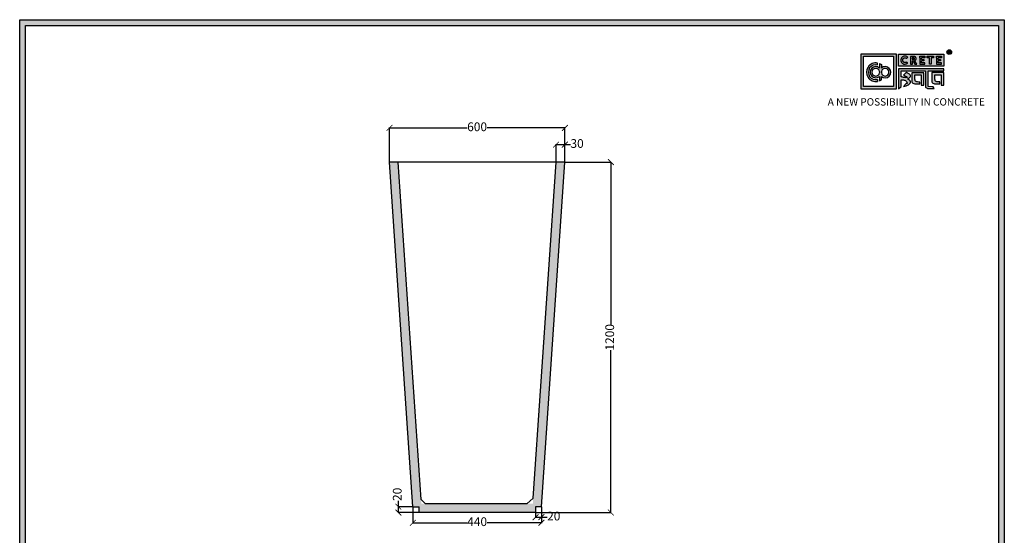
# Model space of a CAD drawing. Units: millimetres. Extents: x 33637 to 48135, y -16640 to 14866.
# Drawn here: x 33637 to 37005, y 13100 to 14866 of the extents above; entities that cross this region are included whole.
import ezdxf

# ---------------------------------------------------------------- set-up
doc = ezdxf.new("R2010")
doc.units = ezdxf.units.MM
doc.layers.add('S-DIM', color=251, linetype='Continuous')
doc.styles.get("Standard").update_dxf_attribs({"font": 'arial.ttf'})
doc.dimstyles.new('ISO-25', dxfattribs={"dimtxt": 30, "dimasz": 20, "dimexe": 1.25, "dimexo": 0.625, "dimtad": 0, "dimdec": 0, "dimtxsty": 'Standard', "dimblk": 'ARCHTICK', "dimcen": 2.5, "dimclrt": 1, "dimadec": 0, "dimazin": 0, "dimtfac": 1, "dimtdec": 0, "dimtmove": 0, "dimatfit": 3, "dimldrblk": 'ARCHTICK', "dimfxl": 1, "dimarcsym": 0})

# ---------------------------------------------------------------- blocks, each defined once
blk = doc.blocks.new('szd')
at = {"true_color": 0x636466}
h = blk.add_hatch(color=251, dxfattribs=at)
h.dxf.hatch_style = 1
h.paths.add_polyline_path([(30081, 3322.8), (26712.3, 3322.8), (26712.3, -82.9), (30081, -82.9)])
h.paths.add_polyline_path([(30061, -62.9), (26732.3, -62.9), (26732.3, 3302.8), (30061, 3302.8)], flags=16)
h.paths.add_polyline_path([(28782, 2652.2), (28782, 2152.2, -0.414214), (28582, 1952.2), (28082.6, 1952.2, -0.414214), (27882.6, 2152.2), (27882.6, 2652.2)], flags=0)
h.paths.add_polyline_path([(28779.5, 1229.8, -1), (27879.5, 1229.8, -1)], flags=0)
h.paths.add_polyline_path([(28729.5, 1229.8, -1), (27929.5, 1229.8, -1)], flags=0)
h.paths.add_polyline_path([(28496.7, 1297.5, -1), (28456.7, 1297.5, -1)], flags=0)
h.paths.add_polyline_path([(28221.5, 1300.3, -1), (28181.5, 1300.3, -1)], flags=0)
h.paths.add_polyline_path([(28343.6, 1080.3, -1), (28303.6, 1080.3, -1)], flags=0)
h.paths.add_polyline_path([(28195.6, 628.3), (28419.1, 628.3), (28419.1, 748.1), (28195.6, 748.1)], flags=8)
h.paths.add_polyline_path([(28157.8, 1782.7), (28503, 1782.7), (28503, 1902.5), (28157.8, 1902.5)], flags=8)
at = {"true_color": 0x000000}
h = blk.add_hatch(color=18, dxfattribs=at)
h.dxf.hatch_style = 1
h.paths.add_polyline_path([(29591.4, 3205.6), (29591.4, 3085.3), (29711.1, 3085.3), (29711.1, 3205.6)])
h.paths.add_polyline_path([(29702.2, 3197.6), (29702.2, 3094.2), (29598.9, 3094.2), (29598.9, 3197.6)], flags=16)
h.paths.add_polyline_path([(29660.8, 3168.9), (29660.7, 3157.3, -2.221847), (29660.6, 3128.6), (29660.6, 3117.4), (29653.8, 3113.5), (29653.8, 3128.3, -2.189556), (29654.1, 3157.3), (29653.9, 3172.9)], flags=0)
h.paths.add_polyline_path([(29647.6, 3174.1), (29647.6, 3167.7, 1.281909), (29647.6, 3118.1), (29647.6, 3111.7, -1.218572)], flags=0)
h.paths.add_polyline_path([(29660.5, 3140.8), (29660.5, 3145, -12.261999)], flags=0)
h.paths.add_polyline_path([(29654.3, 3145), (29654.3, 3140.8, -12.261999)], flags=0)
h.paths.add_polyline_path([(29719.2, 3154.9), (29719.2, 3085.5), (29728.5, 3093.7), (29728.4, 3116.7), (29731.6, 3116.7), (29734.2, 3116.5), (29736.2, 3116.3), (29738.6, 3115.9), (29741.1, 3115.2), (29742.9, 3114.5), (29744.3, 3113.6), (29745.8, 3112.4), (29746.8, 3111.1), (29748.1, 3108.9), (29748.8, 3107), (29749.5, 3105.4), (29749.3, 3104.2), (29748.5, 3104), (29746.6, 3104), (29745.5, 3104.1), (29736, 3094.3), (29740.2, 3094.8), (29745.2, 3096.3), (29749.5, 3098.1), (29753, 3100.2), (29756.5, 3102.8), (29758.6, 3105.2), (29759.8, 3107.7), (29759.8, 3111.5), (29759.4, 3112.8), (29758.5, 3113.9), (29757.6, 3115), (29756.8, 3115.9), (29755.6, 3116.6), (29754.4, 3117.3), (29753.1, 3118), (29751.4, 3118.9), (29750.8, 3119.2), (29750.5, 3119.6), (29751.3, 3120.4), (29752.7, 3121.3), (29754.9, 3123), (29756.6, 3124.3), (29757.9, 3125.4), (29759.1, 3127.2), (29759.7, 3128.1), (29760, 3129.6), (29759.9, 3132), (29758.5, 3134.1), (29756.2, 3136.4), (29754.5, 3137.7), (29752.7, 3138.4), (29750.6, 3139.7), (29748.7, 3140.5), (29747.4, 3141.1), (29746.2, 3141.8), (29745.6, 3142.2), (29736, 3132.6), (29740, 3131.2), (29743.3, 3129.6), (29745.4, 3128.6), (29746.5, 3127.8), (29749, 3125.8), (29749.4, 3125), (29748.8, 3124.7), (29747.1, 3124.5), (29745.9, 3124.3), (29744.6, 3124.2), (29743.1, 3124.5), (29741.4, 3125), (29739.6, 3125.1), (29737.9, 3125.2), (29736.7, 3125.4), (29734.6, 3125.6), (29733.2, 3126.2), (29731.3, 3126.5), (29730, 3126.7), (29728.4, 3127), (29728.4, 3147.7), (29811.5, 3147.5), (29811.6, 3093.8), (29812, 3092.3), (29813.1, 3090.7), (29814.7, 3089.1), (29816.6, 3087.9), (29818.8, 3087.3), (29820.3, 3086.8), (29825, 3086.9), (29840.9, 3086.8), (29837.9, 3093.4), (29820.8, 3093.6), (29820.8, 3147.6), (29874.2, 3147.6), (29874.2, 3154.9)])
h.paths.add_polyline_path([(29764.2, 3141.4), (29764.3, 3112.4), (29764.8, 3109.7), (29766, 3107.7), (29768.4, 3105.1), (29771.1, 3104), (29774.4, 3102.6), (29791.9, 3102.6), (29791.9, 3109.3), (29788.3, 3109.3), (29784.6, 3109.5), (29782.2, 3110), (29779, 3110.9), (29777.3, 3112), (29776.4, 3113.3), (29775.9, 3115.8), (29775.4, 3118.8), (29775.4, 3133.6), (29796.7, 3133.5), (29796.7, 3098.2), (29805.9, 3098.2), (29805.9, 3141.4)], flags=17)
h.paths.add_polyline_path([(29832.7, 3141.7), (29832.8, 3112.7), (29833.2, 3110), (29834.5, 3108), (29836.8, 3105.4), (29839.6, 3104.3), (29842.8, 3102.9), (29860.4, 3102.9), (29860.4, 3109.6), (29856.8, 3109.6), (29853.1, 3109.8), (29850.6, 3110.3), (29847.5, 3111.2), (29845.8, 3112.3), (29844.9, 3113.6), (29844.3, 3116.1), (29843.8, 3119.1), (29843.9, 3133.9), (29865.2, 3133.8), (29865.2, 3098.5), (29874.4, 3098.5), (29874.3, 3141.7)])
h = blk.add_hatch(color=18, dxfattribs=at)
h.dxf.hatch_style = 1
h.paths.add_polyline_path([(29719.1, 3205.3), (29719.1, 3164.1), (29874, 3164.1), (29874, 3205.3)])
h.paths.add_polyline_path([(29791.7, 3197.4), (29808.8, 3197.4), (29808.8, 3192.7), (29798.1, 3192.7), (29798.1, 3186.4), (29806.1, 3186.4), (29806.1, 3182.1), (29798.1, 3182.1), (29798.1, 3175.5), (29808.8, 3175.5), (29808.8, 3170.7), (29791.7, 3170.7), (29791.7, 3175.5), (29791.7, 3192.7)], flags=16)
h.paths.add_polyline_path([(29774.4, 3182.1), (29774.7, 3181.8), (29775.6, 3182.4)], flags=16)
h.paths.add_polyline_path([(29773.4, 3190.8), (29773.4, 3186.5), (29770.7, 3184.8), (29766.6, 3184.7), (29766.4, 3192.6), (29771.9, 3192.5)], flags=16)
h.paths.add_polyline_path([(29817.6, 3197.4), (29838.5, 3197.4), (29838.5, 3192.6), (29831.1, 3192.6), (29831.1, 3171), (29824.9, 3171), (29824.9, 3192.6), (29817.6, 3192.6)], flags=16)
h.paths.add_polyline_path([(29750.6, 3194.1), (29747.4, 3190.5), (29743.3, 3192.4), (29739.2, 3192.3), (29737.1, 3191.4), (29735.8, 3190.4), (29734.9, 3188.7), (29734.4, 3187.4), (29734.3, 3181), (29734.8, 3179.5), (29735.9, 3177.8), (29737.6, 3176.6), (29739.2, 3175.9), (29741.6, 3175.8), (29743.4, 3175.9), (29744.9, 3176.7), (29746, 3177.4), (29747, 3178.1), (29750.3, 3174.6), (29747.5, 3172.6), (29745.8, 3171.3), (29742.2, 3170.8), (29740.5, 3170.8), (29737, 3170.9), (29735.1, 3171.7), (29732, 3173.1), (29730.2, 3175.4), (29728.8, 3177.2), (29728.1, 3179.3), (29727.6, 3180.8), (29727.5, 3182), (29727.3, 3185), (29727.6, 3186.4), (29727.9, 3188.4), (29729.5, 3191.9), (29732.3, 3195.2), (29736.6, 3197.2), (29740.7, 3197.8), (29744.9, 3197.6), (29748.3, 3196)], flags=16)
h.paths.add_polyline_path([(29848.6, 3197.4), (29865.7, 3197.4), (29865.7, 3192.6), (29854.9, 3192.6), (29854.9, 3186.4), (29863, 3186.4), (29863, 3182), (29854.9, 3182), (29854.9, 3175.4), (29865.7, 3175.4), (29865.7, 3170.7), (29848.6, 3170.7), (29848.6, 3175.4), (29848.6, 3192.6)], flags=16)
h = blk.add_hatch(color=256)
h.dxf.hatch_style = 1
h.paths.add_polyline_path([(29900.6, 3211.9, 1), (29884.9, 3211.9, 1)])
h.paths.add_polyline_path([(29899.1, 3211.9, 1), (29886.4, 3211.9, 1)], flags=16)
h.paths.add_polyline_path([(29894.7, 3211.2), (29895.5, 3212.3), (29894.7, 3211.2)], flags=0)
h.paths.add_polyline_path([(29892.2, 3212.2), (29892.1, 3214.5), (29894.1, 3214.5), (29894.1, 3212.2)], flags=0)
h = blk.add_hatch(color=256)
h.dxf.hatch_style = 1
h.paths.add_polyline_path([(29892.9, 3211.1), (29894.6, 3208.2), (29896.5, 3208.2), (29894.9, 3210.9), (29894.8, 3211), (29894.6, 3211.2), (29894.4, 3211.4), (29894.3, 3211.4), (29894.7, 3211.5), (29894.9, 3211.6), (29895, 3211.7), (29895.1, 3211.9), (29895.3, 3212), (29895.4, 3212.1), (29895.5, 3212.3), (29895.6, 3212.4), (29895.7, 3212.6), (29895.7, 3212.8), (29895.8, 3213), (29895.9, 3213.3), (29895.8, 3213.5), (29895.8, 3214), (29895.8, 3214.2), (29895.7, 3214.5), (29895.6, 3214.7), (29895.5, 3214.9), (29895.3, 3215.1), (29895.2, 3215.2), (29895.1, 3215.2), (29894.9, 3215.4), (29894.6, 3215.5), (29894.4, 3215.6), (29894.1, 3215.7), (29893.9, 3215.7), (29893.7, 3215.8), (29890.4, 3215.8), (29890.3, 3208.2), (29892.2, 3208.2), (29892.2, 3211.1)])
h.paths.add_polyline_path([(29892.2, 3212.2), (29892.1, 3214.5), (29893.1, 3214.5), (29893.4, 3214.5), (29893.6, 3214.4), (29893.7, 3214.4), (29893.8, 3214.3), (29893.9, 3214.2), (29894.1, 3214), (29894.1, 3213), (29894.1, 3212.8), (29893.9, 3212.6), (29893.6, 3212.4), (29893.4, 3212.3), (29893, 3212.2)], flags=16)
h = blk.add_hatch(color=250)
h.dxf.hatch_style = 1
h.paths.add_polyline_path([(29894.1, 3214), (29893.9, 3214.2), (29893.8, 3214.3), (29893.7, 3214.4), (29893.6, 3214.4), (29893.4, 3214.5), (29893.1, 3214.5), (29892.1, 3214.5), (29892.2, 3212.2), (29893, 3212.2), (29893.4, 3212.3), (29893.6, 3212.4), (29893.9, 3212.6), (29894.1, 3212.8), (29894.1, 3213)])
h = blk.add_hatch(color=18, dxfattribs=at)
h.dxf.hatch_style = 1
h.paths.add_polyline_path([(29660.7, 3157.3), (29660.8, 3168.9), (29653.9, 3172.9), (29654.1, 3157.3, 2.189556), (29653.8, 3128.3), (29653.8, 3113.5), (29660.6, 3117.4), (29660.6, 3128.6, 2.221847)])
h.paths.add_polyline_path([(29660.5, 3140.8), (29660.5, 3145, -12.261999)], flags=16)
h.paths.add_polyline_path([(29654.3, 3145), (29654.3, 3140.8, -12.261999)], flags=16)
h.paths.add_polyline_path([(29647.6, 3167.7), (29647.6, 3174.1, 1.218572), (29647.6, 3111.7), (29647.6, 3118.1, -1.281909)])
h = blk.add_hatch(color=256)
h.dxf.hatch_style = 1
h.paths.add_polyline_path([(29750.6, 3194.1), (29748.9, 3195.6), (29747.1, 3196.6), (29745.4, 3197.4), (29743.4, 3197.7), (29741.6, 3197.8), (29739.9, 3197.7), (29737.5, 3197.4), (29735.2, 3196.6), (29733.5, 3195.8), (29732.5, 3195.1), (29730.9, 3193.6), (29729.5, 3191.9), (29728.9, 3190.7), (29728.3, 3189.4), (29727.8, 3187.7), (29727.6, 3186.4), (29727.3, 3185.1), (29727.4, 3183.8), (29727.5, 3182), (29727.6, 3180.8), (29728.1, 3179.3), (29728.5, 3178.1), (29729.3, 3176.5), (29730.2, 3175.4), (29731.2, 3174.1), (29732.6, 3173.1), (29733.7, 3172.3), (29735.1, 3171.7), (29736.6, 3171), (29738, 3170.9), (29740.5, 3170.8), (29742.2, 3170.8), (29744.5, 3171.1), (29746.5, 3171.9), (29747.5, 3172.6), (29748.5, 3173.3), (29749.7, 3174.2), (29750.1, 3174.9), (29747, 3178.1), (29746, 3177.4), (29744.9, 3176.7), (29743.4, 3175.9), (29741.6, 3175.8), (29739.2, 3175.9), (29737.6, 3176.6), (29736.9, 3177.1), (29735.7, 3177.9), (29735.4, 3178.5), (29735.2, 3178.9), (29734.8, 3179.5), (29734.6, 3180.2), (29734.3, 3181), (29734.4, 3187.4), (29734.9, 3188.7), (29735.4, 3189.7), (29735.8, 3190.4), (29736.3, 3190.8), (29737.1, 3191.4), (29738.2, 3191.8), (29739.2, 3192.3), (29743.3, 3192.4), (29744, 3192), (29744.5, 3191.8), (29745.5, 3191.4), (29746.2, 3191), (29747.4, 3190.5)])
h.paths.add_polyline_path([(29778.2, 3194), (29777.5, 3194.7), (29777.2, 3194.9), (29776.8, 3195.2), (29776.1, 3195.8), (29775, 3196.3), (29774.4, 3196.4), (29773.5, 3196.7), (29772.7, 3197), (29772, 3197.3), (29760.5, 3197.2), (29760.3, 3170.8), (29766.6, 3170.8), (29766.7, 3180.9), (29769.2, 3180.9), (29775, 3170.9), (29781.6, 3170.9), (29776.2, 3180.1), (29775.6, 3180.7), (29775.1, 3181.3), (29774.4, 3181.8), (29774.2, 3182), (29775.6, 3182.4), (29776.1, 3182.8), (29776.4, 3183.1), (29776.9, 3183.6), (29777.4, 3184.1), (29777.8, 3184.5), (29778.1, 3185), (29778.4, 3185.4), (29778.7, 3186.1), (29779, 3186.8), (29779.3, 3187.7), (29779.4, 3188.4), (29779.4, 3189.3), (29779.3, 3190.9), (29779.1, 3191.7), (29778.8, 3192.6), (29778.4, 3193.5)])
h.paths.add_polyline_path([(29772.4, 3191.9), (29772.7, 3191.6), (29773.4, 3190.8), (29773.4, 3187.5), (29773.3, 3186.9), (29772.7, 3186), (29771.8, 3185.4), (29770.9, 3185), (29769.5, 3184.7), (29766.6, 3184.7), (29766.4, 3192.6), (29770, 3192.6), (29771.1, 3192.5), (29771.6, 3192.4), (29771.9, 3192.2)], flags=16)
h.paths.add_polyline_path([(29808.8, 3197.4), (29791.7, 3197.4), (29791.7, 3192.7), (29791.7, 3175.5), (29791.7, 3170.7), (29808.8, 3170.7), (29808.8, 3175.5), (29798.1, 3175.5), (29798.1, 3182.1), (29806.1, 3182.1), (29806.1, 3186.4), (29798.1, 3186.4), (29798.1, 3192.7), (29808.8, 3192.7)])
h.paths.add_polyline_path([(29838.5, 3197.4), (29817.6, 3197.4), (29817.6, 3192.6), (29824.9, 3192.6), (29824.9, 3171), (29831.1, 3171), (29831.1, 3192.6), (29838.5, 3192.6)])
h.paths.add_polyline_path([(29865.7, 3197.4), (29848.6, 3197.4), (29848.6, 3192.6), (29848.6, 3175.4), (29848.6, 3170.7), (29865.7, 3170.7), (29865.7, 3175.4), (29854.9, 3175.4), (29854.9, 3182), (29863, 3182), (29863, 3186.4), (29854.9, 3186.4), (29854.9, 3192.6), (29865.7, 3192.6)])
h = blk.add_hatch(color=250)
h.dxf.hatch_style = 1
h.paths.add_polyline_path([(29773.4, 3190.8), (29772.7, 3191.6), (29772.4, 3191.9), (29771.9, 3192.2), (29771.6, 3192.4), (29771.1, 3192.5), (29770, 3192.6), (29766.4, 3192.6), (29766.6, 3184.7), (29769.5, 3184.7), (29770.9, 3185), (29771.8, 3185.4), (29772.7, 3186), (29773.3, 3186.9), (29773.4, 3187.5)])
for p, q in [((29890.4, 3215.8), (29890.3, 3208.2)), ((29890.3, 3208.2), (29892.2, 3208.2)), ((29893.7, 3215.8), (29890.4, 3215.8)), ((29892.1, 3214.5), (29892.2, 3212.2)), ((29893.1, 3214.5), (29892.1, 3214.5)), ((29892.2, 3212.2), (29893, 3212.2)), ((29892.2, 3208.2), (29892.2, 3211.1)), ((29892.2, 3211.1), (29892.9, 3211.1)), ((29892.9, 3211.1), (29894.6, 3208.2)), ((29893, 3212.2), (29893.4, 3212.3)), ((29893.4, 3214.5), (29893.1, 3214.5)), ((29893.6, 3214.4), (29893.4, 3214.5)), ((29893.4, 3212.3), (29893.6, 3212.4)), ((29893.7, 3214.4), (29893.6, 3214.4)), ((29893.6, 3212.4), (29893.9, 3212.6)), ((29893.9, 3215.7), (29893.7, 3215.8)), ((29893.8, 3214.3), (29893.7, 3214.4)), ((29893.9, 3214.2), (29893.8, 3214.3)), ((29894.1, 3215.7), (29893.9, 3215.7)), ((29894.1, 3214), (29893.9, 3214.2)), ((29893.9, 3212.6), (29894.1, 3212.8)), ((29894.4, 3215.6), (29894.1, 3215.7)), ((29894.1, 3213), (29894.1, 3214)), ((29894.1, 3212.8), (29894.1, 3213)), ((29894.3, 3211.4), (29894.7, 3211.5)), ((29894.4, 3211.4), (29894.3, 3211.4)), ((29894.6, 3215.5), (29894.4, 3215.6)), ((29894.6, 3211.2), (29894.4, 3211.4)), ((29894.9, 3215.4), (29894.6, 3215.5)), ((29894.8, 3211), (29894.6, 3211.2)), ((29894.6, 3208.2), (29896.5, 3208.2)), ((29894.7, 3211.5), (29894.9, 3211.6)), ((29894.9, 3210.9), (29894.8, 3211)), ((29895.1, 3215.2), (29894.9, 3215.4)), ((29894.9, 3211.6), (29895, 3211.7)), ((29896.5, 3208.2), (29894.9, 3210.9)), ((29895, 3211.7), (29895.1, 3211.9)), ((29895.2, 3215.2), (29895.1, 3215.2)), ((29895.1, 3211.9), (29895.3, 3212)), ((29895.3, 3215.1), (29895.2, 3215.2)), ((29895.5, 3214.9), (29895.3, 3215.1)), ((29895.3, 3212), (29895.4, 3212.1)), ((29895.4, 3212.1), (29895.5, 3212.3)), ((29895.6, 3214.7), (29895.5, 3214.9)), ((29895.5, 3212.3), (29895.6, 3212.4)), ((29895.7, 3214.5), (29895.6, 3214.7)), ((29895.6, 3212.4), (29895.7, 3212.6)), ((29895.8, 3214.2), (29895.7, 3214.5)), ((29895.7, 3212.8), (29895.8, 3213)), ((29895.7, 3212.6), (29895.7, 3212.8)), ((29895.8, 3214), (29895.8, 3214.2)), ((29895.8, 3213.5), (29895.8, 3214)), ((29895.9, 3213.3), (29895.8, 3213.5)), ((29895.8, 3213), (29895.9, 3213.3)), ((29727.6, 3186.4), (29727.3, 3185.1)), ((29727.3, 3185.1), (29727.4, 3183.8)), ((29727.4, 3183.8), (29727.5, 3182)), ((29727.5, 3182), (29727.6, 3180.8)), ((29727.8, 3187.7), (29727.6, 3186.4)), ((29727.6, 3180.8), (29728.1, 3179.3)), ((29728.3, 3189.4), (29727.8, 3187.7)), ((29728.1, 3179.3), (29728.5, 3178.1)), ((29728.9, 3190.7), (29728.3, 3189.4)), ((29728.5, 3178.1), (29729.3, 3176.5)), ((29729.5, 3191.9), (29728.9, 3190.7)), ((29729.3, 3176.5), (29730.2, 3175.4)), ((29730.9, 3193.6), (29729.5, 3191.9)), ((29730.2, 3175.4), (29731.2, 3174.1)), ((29732.5, 3195.1), (29730.9, 3193.6)), ((29731.2, 3174.1), (29732.6, 3173.1)), ((29733.5, 3195.8), (29732.5, 3195.1)), ((29732.6, 3173.1), (29733.7, 3172.3)), ((29735.2, 3196.6), (29733.5, 3195.8)), ((29733.7, 3172.3), (29735.1, 3171.7)), ((29734.3, 3181), (29734.4, 3187.4)), ((29734.6, 3180.2), (29734.3, 3181)), ((29734.4, 3187.4), (29734.9, 3188.7)), ((29734.8, 3179.5), (29734.6, 3180.2)), ((29735.2, 3178.9), (29734.8, 3179.5)), ((29734.9, 3188.7), (29735.4, 3189.7)), ((29735.1, 3171.7), (29736.6, 3171)), ((29737.5, 3197.4), (29735.2, 3196.6)), ((29735.4, 3178.5), (29735.2, 3178.9)), ((29735.4, 3189.7), (29735.8, 3190.4)), ((29735.7, 3177.9), (29735.4, 3178.5)), ((29736.9, 3177.1), (29735.7, 3177.9)), ((29735.8, 3190.4), (29736.3, 3190.8)), ((29736.3, 3190.8), (29737.1, 3191.4)), ((29736.6, 3171), (29738, 3170.9)), ((29737.6, 3176.6), (29736.9, 3177.1)), ((29737.1, 3191.4), (29738.2, 3191.8)), ((29739.9, 3197.7), (29737.5, 3197.4)), ((29739.2, 3175.9), (29737.6, 3176.6)), ((29738, 3170.9), (29740.5, 3170.8)), ((29738.2, 3191.8), (29739.2, 3192.3)), ((29739.2, 3192.3), (29743.3, 3192.4)), ((29741.6, 3175.8), (29739.2, 3175.9)), ((29741.6, 3197.8), (29739.9, 3197.7)), ((29740.5, 3170.8), (29742.2, 3170.8)), ((29743.4, 3197.7), (29741.6, 3197.8)), ((29743.4, 3175.9), (29741.6, 3175.8)), ((29742.2, 3170.8), (29744.5, 3171.1)), ((29743.3, 3192.4), (29744, 3192)), ((29745.4, 3197.4), (29743.4, 3197.7)), ((29744.9, 3176.7), (29743.4, 3175.9)), ((29744, 3192), (29744.5, 3191.8)), ((29744.5, 3191.8), (29745.5, 3191.4)), ((29744.5, 3171.1), (29746.5, 3171.9)), ((29746, 3177.4), (29744.9, 3176.7)), ((29747.1, 3196.6), (29745.4, 3197.4)), ((29745.5, 3191.4), (29746.2, 3191)), ((29747, 3178.1), (29746, 3177.4)), ((29746.2, 3191), (29747.4, 3190.5)), ((29746.5, 3171.9), (29747.5, 3172.6)), ((29750.1, 3174.9), (29747, 3178.1)), ((29748.9, 3195.6), (29747.1, 3196.6)), ((29747.4, 3190.5), (29750.6, 3194.1)), ((29747.5, 3172.6), (29748.5, 3173.3)), ((29748.5, 3173.3), (29749.7, 3174.2)), ((29750.6, 3194.1), (29748.9, 3195.6)), ((29749.7, 3174.2), (29750.1, 3174.9)), ((29760.5, 3197.2), (29760.3, 3170.8)), ((29760.3, 3170.8), (29766.6, 3170.8)), ((29772, 3197.3), (29760.5, 3197.2)), ((29766.4, 3192.6), (29766.6, 3184.7)), ((29770, 3192.6), (29766.4, 3192.6)), ((29766.6, 3184.7), (29769.5, 3184.7)), ((29766.6, 3170.8), (29766.7, 3180.9)), ((29766.7, 3180.9), (29769.2, 3180.9)), ((29769.2, 3180.9), (29775, 3170.9)), ((29769.5, 3184.7), (29770.9, 3185)), ((29771.1, 3192.5), (29770, 3192.6)), ((29770.9, 3185), (29771.8, 3185.4)), ((29771.6, 3192.4), (29771.1, 3192.5)), ((29771.9, 3192.2), (29771.6, 3192.4)), ((29771.8, 3185.4), (29772.7, 3186)), ((29772.4, 3191.9), (29771.9, 3192.2)), ((29772.7, 3197), (29772, 3197.3)), ((29772.7, 3191.6), (29772.4, 3191.9)), ((29773.5, 3196.7), (29772.7, 3197)), ((29773.4, 3190.8), (29772.7, 3191.6)), ((29772.7, 3186), (29773.3, 3186.9)), ((29773.3, 3186.9), (29773.4, 3187.5)), ((29773.4, 3187.5), (29773.4, 3190.8)), ((29774.4, 3196.4), (29773.5, 3196.7)), ((29774.2, 3182), (29775.6, 3182.4)), ((29774.4, 3181.8), (29774.2, 3182)), ((29775, 3196.3), (29774.4, 3196.4)), ((29775.1, 3181.3), (29774.4, 3181.8)), ((29776.1, 3195.8), (29775, 3196.3)), ((29775, 3170.9), (29781.6, 3170.9)), ((29775.6, 3180.7), (29775.1, 3181.3)), ((29775.6, 3182.4), (29776.1, 3182.8)), ((29776.2, 3180.1), (29775.6, 3180.7)), ((29776.8, 3195.2), (29776.1, 3195.8)), ((29776.1, 3182.8), (29776.4, 3183.1)), ((29781.6, 3170.9), (29776.2, 3180.1)), ((29776.4, 3183.1), (29776.9, 3183.6)), ((29777.2, 3194.9), (29776.8, 3195.2)), ((29776.9, 3183.6), (29777.4, 3184.1)), ((29777.5, 3194.7), (29777.2, 3194.9)), ((29777.4, 3184.1), (29777.8, 3184.5)), ((29778.2, 3194), (29777.5, 3194.7)), ((29777.8, 3184.5), (29778.1, 3185)), ((29778.1, 3185), (29778.4, 3185.4)), ((29778.4, 3193.5), (29778.2, 3194)), ((29778.8, 3192.6), (29778.4, 3193.5)), ((29778.4, 3185.4), (29778.7, 3186.1)), ((29778.7, 3186.1), (29779, 3186.8)), ((29779.1, 3191.7), (29778.8, 3192.6)), ((29779, 3186.8), (29779.3, 3187.7)), ((29779.3, 3190.9), (29779.1, 3191.7)), ((29779.4, 3189.3), (29779.3, 3190.9)), ((29779.3, 3187.7), (29779.4, 3188.4)), ((29779.4, 3188.4), (29779.4, 3189.3))]:
    blk.add_line(p, q)
at = {"color": 18, "true_color": 0x000000}
for p, q in [((29647.6, 3167.7), (29647.6, 3174.1)), ((29654.3, 3145), (29654.3, 3140.8)), ((29660.5, 3145), (29660.5, 3140.8)), ((29719.2, 3155), (29719.2, 3085.5)), ((29874.2, 3154.9), (29719.2, 3154.9)), ((29728.4, 3127), (29728.4, 3147.7)), ((29728.4, 3147.7), (29811.5, 3147.5)), ((29745.6, 3142.2), (29736, 3132.6)), ((29746.2, 3141.8), (29745.6, 3142.2)), ((29747.4, 3141.1), (29746.2, 3141.8)), ((29748.7, 3140.5), (29747.4, 3141.1)), ((29750.6, 3139.7), (29748.7, 3140.5)), ((29752.7, 3138.4), (29750.6, 3139.7)), ((29754.5, 3137.7), (29752.7, 3138.4)), ((29756.2, 3136.4), (29754.5, 3137.7)), ((29758.5, 3134.1), (29756.2, 3136.4)), ((29759.9, 3132), (29758.5, 3134.1)), ((29811.5, 3147.5), (29811.6, 3093.8)), ((29820.8, 3093.6), (29820.8, 3147.6)), ((29820.8, 3147.6), (29874.2, 3147.6)), ((29874.2, 3147.6), (29874.2, 3154.9)), ((29647.6, 3118.1), (29647.6, 3111.5)), ((29647.6, 3118.1), (29647.6, 3111.7)), ((29653.8, 3128.3), (29653.8, 3113.5)), ((29653.8, 3113.5), (29660.6, 3117.4)), ((29660.6, 3117.4), (29660.6, 3128.6)), ((29730, 3126.7), (29728.4, 3127)), ((29728.5, 3093.7), (29728.4, 3116.7)), ((29728.4, 3116.7), (29731.6, 3116.7)), ((29731.3, 3126.5), (29730, 3126.7)), ((29733.2, 3126.2), (29731.3, 3126.5)), ((29731.6, 3116.7), (29734.2, 3116.5)), ((29734.6, 3125.6), (29733.2, 3126.2)), ((29734.2, 3116.5), (29736.2, 3116.3)), ((29736.7, 3125.4), (29734.6, 3125.6)), ((29736, 3132.6), (29740, 3131.2)), ((29745.5, 3104.1), (29736, 3094.3)), ((29736.2, 3116.3), (29738.6, 3115.9)), ((29737.9, 3125.2), (29736.7, 3125.4)), ((29739.6, 3125.1), (29737.9, 3125.2)), ((29738.6, 3115.9), (29741.1, 3115.2)), ((29741.4, 3125), (29739.6, 3125.1)), ((29740, 3131.2), (29743.3, 3129.6)), ((29741.1, 3115.2), (29742.9, 3114.5)), ((29743.1, 3124.5), (29741.4, 3125)), ((29742.9, 3114.5), (29744.3, 3113.6)), ((29744.6, 3124.2), (29743.1, 3124.5)), ((29743.3, 3129.6), (29745.4, 3128.6)), ((29744.3, 3113.6), (29745.8, 3112.4)), ((29745.9, 3124.3), (29744.6, 3124.2)), ((29745.4, 3128.6), (29746.5, 3127.8)), ((29746.6, 3104), (29745.5, 3104.1)), ((29745.8, 3112.4), (29746.8, 3111.1)), ((29747.1, 3124.5), (29745.9, 3124.3)), ((29746.5, 3127.8), (29749, 3125.8)), ((29748.5, 3104), (29746.6, 3104)), ((29746.8, 3111.1), (29748.1, 3108.9)), ((29748.8, 3124.7), (29747.1, 3124.5)), ((29748.1, 3108.9), (29748.8, 3107)), ((29749.3, 3104.2), (29748.5, 3104)), ((29749.4, 3125), (29748.8, 3124.7)), ((29748.8, 3107), (29749.5, 3105.4)), ((29749, 3125.8), (29749.4, 3125)), ((29749.5, 3105.4), (29749.3, 3104.2)), ((29749.5, 3098.1), (29753, 3100.2)), ((29750.5, 3119.6), (29751.3, 3120.4)), ((29750.8, 3119.2), (29750.5, 3119.6)), ((29751.4, 3118.9), (29750.8, 3119.2)), ((29751.3, 3120.4), (29752.7, 3121.3)), ((29753.1, 3118), (29751.4, 3118.9)), ((29752.7, 3121.3), (29754.9, 3123)), ((29753, 3100.2), (29756.5, 3102.8)), ((29754.4, 3117.3), (29753.1, 3118)), ((29755.6, 3116.6), (29754.4, 3117.3)), ((29754.9, 3123), (29756.6, 3124.3)), ((29756.8, 3115.9), (29755.6, 3116.6)), ((29756.5, 3102.8), (29758.6, 3105.2)), ((29756.6, 3124.3), (29757.9, 3125.4)), ((29757.6, 3115), (29756.8, 3115.9)), ((29758.5, 3113.9), (29757.6, 3115)), ((29757.9, 3125.4), (29759.1, 3127.2)), ((29759.4, 3112.8), (29758.5, 3113.9)), ((29758.6, 3105.2), (29759.8, 3107.7)), ((29759.1, 3127.2), (29759.7, 3128.1)), ((29759.8, 3111.5), (29759.4, 3112.8)), ((29759.7, 3128.1), (29760, 3129.6)), ((29759.8, 3107.7), (29759.8, 3111.5)), ((29760, 3129.6), (29759.9, 3132)), ((29719.2, 3085.5), (29728.5, 3093.7)), ((29736, 3094.3), (29740.2, 3094.8)), ((29740.2, 3094.8), (29745.2, 3096.3)), ((29745.2, 3096.3), (29749.5, 3098.1)), ((29811.6, 3093.8), (29812, 3092.3)), ((29812, 3092.3), (29813.1, 3090.7)), ((29813.1, 3090.7), (29814.7, 3089.1)), ((29814.7, 3089.1), (29816.6, 3087.9)), ((29816.6, 3087.9), (29818.8, 3087.3)), ((29818.8, 3087.3), (29820.3, 3086.8)), ((29820.3, 3086.8), (29825, 3086.9)), ((29837.9, 3093.4), (29820.8, 3093.6)), ((29825, 3086.9), (29840.9, 3086.8)), ((29840.9, 3086.8), (29837.9, 3093.4))]:
    blk.add_line(p, q, dxfattribs=at)
at = {"color": 251, "true_color": 0x636466}
for points in [[(26712.3, 3322.8), (30081, 3322.8), (30081, -82.9), (26712.3, -82.9)], [(26732.3, 3302.8), (30061, 3302.8), (30061, -62.9), (26732.3, -62.9)]]:
    blk.add_lwpolyline(points, close=True, dxfattribs=at)
at = {"color": 18, "true_color": 0x000000}
for points in [[(29591.4, 3205.6), (29711.1, 3205.6), (29711.1, 3085.3), (29591.4, 3085.3)], [(29719.1, 3205.3), (29874, 3205.3), (29874, 3164.1), (29719.1, 3164.1)], [(29598.9, 3197.6), (29702.2, 3197.6), (29702.2, 3094.2), (29598.9, 3094.2)]]:
    blk.add_lwpolyline(points, close=True, dxfattribs=at)
for points in [[(29653.9, 3172.9), (29660.8, 3168.9), (29660.7, 3157.3)], [(29653.9, 3172.9), (29654.1, 3157.3)], [(29764.2, 3141.4), (29764.3, 3112.4), (29764.8, 3109.7), (29766, 3107.7), (29768.4, 3105.1), (29771.1, 3104), (29774.4, 3102.6), (29791.9, 3102.6), (29791.9, 3109.3), (29788.3, 3109.3), (29784.6, 3109.5), (29782.2, 3110), (29779, 3110.9), (29777.3, 3112), (29776.4, 3113.3), (29775.9, 3115.8), (29775.4, 3118.8), (29775.4, 3133.6), (29796.7, 3133.5), (29796.7, 3098.2), (29805.9, 3098.2), (29805.9, 3141.4), (29764.2, 3141.4)], [(29832.7, 3141.7), (29832.8, 3112.7), (29833.2, 3110), (29834.5, 3108), (29836.8, 3105.4), (29839.6, 3104.3), (29842.8, 3102.9), (29860.4, 3102.9), (29860.4, 3109.6), (29856.8, 3109.6), (29853.1, 3109.8), (29850.6, 3110.3), (29847.5, 3111.2), (29845.8, 3112.3), (29844.9, 3113.6), (29844.3, 3116.1), (29843.8, 3119.1), (29843.9, 3133.9), (29865.2, 3133.8), (29865.2, 3098.5), (29874.4, 3098.5), (29874.3, 3141.7), (29832.7, 3141.7)]]:
    blk.add_lwpolyline(points, dxfattribs=at)
for points in [[(29791.7, 3192.7), (29791.7, 3197.4), (29808.8, 3197.4), (29808.8, 3192.7), (29798.1, 3192.7)], [(29791.7, 3192.7), (29791.7, 3175.5)], [(29791.7, 3175.5), (29791.7, 3170.7), (29808.8, 3170.7), (29808.8, 3175.5), (29798.1, 3175.5)], [(29798.1, 3186.4), (29798.1, 3192.7)], [(29798.1, 3186.4), (29806.1, 3186.4), (29806.1, 3182.1), (29798.1, 3182.1)], [(29798.1, 3175.5), (29798.1, 3182.1)], [(29824.9, 3192.6), (29817.6, 3192.6), (29817.6, 3197.4), (29838.5, 3197.4), (29838.5, 3192.6), (29831.1, 3192.6)], [(29831.1, 3192.6), (29831.1, 3171), (29824.9, 3171), (29824.9, 3192.6)], [(29848.6, 3192.6), (29848.6, 3197.4), (29865.7, 3197.4), (29865.7, 3192.6), (29854.9, 3192.6)], [(29848.6, 3192.6), (29848.6, 3175.4)], [(29848.6, 3175.4), (29848.6, 3170.7), (29865.7, 3170.7), (29865.7, 3175.4), (29854.9, 3175.4)], [(29854.9, 3186.4), (29854.9, 3192.6)], [(29854.9, 3186.4), (29863, 3186.4), (29863, 3182), (29854.9, 3182)], [(29854.9, 3175.4), (29854.9, 3182)]]:
    blk.add_lwpolyline(points)
for radius in [7.85, 6.32]:
    blk.add_circle((29892.8, 3211.9), radius)
for centre, radius, start, end in [((29641.4, 3142.9), 31.8, 78.7468, 281.2532), ((29641.4, 3142.9), 25.5, 75.9146, 284.0854), ((29641.4, 3142.9), 19.2, 48.611, 310.4237), ((29641.4, 3142.9), 13.1, 9.3246, 350.6754), ((29673.4, 3142.9), 13.1, 189.3246, 170.6754), ((29673.4, 3142.9), 19.2, 228.2966, 131.3711)]:
    blk.add_arc(centre, radius, start, end, dxfattribs=at)
at = {"insert": (29476.9, 3053.9), "char_height": 25.194, "attachment_point": 1}
blk.add_mtext_dynamic_manual_height_columns('{\\fCentury Gothic|b0|i0|c0|p34;A NEW POSSIBILITY IN CONCRETE}', width=2277.871, gutter_width=126, heights=[0], dxfattribs=at)
blk = doc.blocks.new('_ArchTick')
at = {"color": 0, "linetype": 'ByBlock', "const_width": 0.15}
blk.add_lwpolyline([(-0.5, -0.5), (0.5, 0.5)], dxfattribs=at)
blk = doc.blocks.new('*D94')
at = {"layer": 'Defpoints', "color": 0, "transparency": 16777216}
for p in [(35501.6, 14495), (34901.6, 14378.1), (35501.6, 14378.1)]:
    blk.add_point(p, dxfattribs=at)
at = {"layer": 'S-DIM', "color": 0, "lineweight": -2, "transparency": 16777216}
for p, q in [((34901.6, 14378.7), (34901.6, 14496.2)), ((34901.6, 14495), (35167.8, 14495)), ((35501.6, 14495), (35235.4, 14495)), ((35501.6, 14378.7), (35501.6, 14496.2))]:
    blk.add_line(p, q, dxfattribs=at)
at = {"layer": 'S-DIM', "color": 0, "lineweight": -2, "transparency": 16777216, "xscale": 20, "yscale": 20, "zscale": 20, "rotation": 180}
blk.add_blockref('_ArchTick', (34901.6, 14495), dxfattribs=at)
at = {"layer": 'S-DIM', "color": 0, "lineweight": -2, "transparency": 16777216, "xscale": 20, "yscale": 20, "zscale": 20}
blk.add_blockref('_ArchTick', (35501.6, 14495), dxfattribs=at)
at = {"layer": 'S-DIM', "color": 1, "transparency": 16777216, "insert": (35201.6, 14495), "char_height": 30, "attachment_point": 5}
blk.add_mtext('600', dxfattribs=at)
blk = doc.blocks.new('*D97')
at = {"layer": 'Defpoints', "color": 0, "transparency": 16777216}
for p in [(35501.6, 14437.8), (35471.5, 14378.1), (35501.6, 14378.1)]:
    blk.add_point(p, dxfattribs=at)
at = {"layer": 'S-DIM', "color": 0, "lineweight": -2, "transparency": 16777216}
for p, q in [((35471.5, 14378.7), (35471.5, 14439.1)), ((35471.5, 14437.8), (35501.6, 14437.8)), ((35501.6, 14378.7), (35501.6, 14439.1)), ((35501.6, 14437.8), (35521.6, 14437.8))]:
    blk.add_line(p, q, dxfattribs=at)
at = {"layer": 'S-DIM', "color": 0, "lineweight": -2, "transparency": 16777216, "xscale": 20, "yscale": 20, "zscale": 20, "rotation": 180}
blk.add_blockref('_ArchTick', (35471.5, 14437.8), dxfattribs=at)
at = {"layer": 'S-DIM', "color": 0, "lineweight": -2, "transparency": 16777216, "xscale": 20, "yscale": 20, "zscale": 20}
blk.add_blockref('_ArchTick', (35501.6, 14437.8), dxfattribs=at)
at = {"layer": 'S-DIM', "color": 1, "transparency": 16777216, "insert": (35543.6, 14437.8), "char_height": 30, "attachment_point": 5}
blk.add_mtext('30', dxfattribs=at)
blk = doc.blocks.new('*D132')
at = {"layer": 'Defpoints', "color": 0, "transparency": 16777216}
for p in [(34981.6, 13198.1), (35421.6, 13198.1), (35421.6, 13142.9)]:
    blk.add_point(p, dxfattribs=at)
at = {"layer": 'S-DIM', "color": 0, "lineweight": -2, "transparency": 16777216}
for p, q in [((34981.6, 13197.4), (34981.6, 13141.7)), ((35421.6, 13197.4), (35421.6, 13141.7)), ((34981.6, 13142.9), (35167.3, 13142.9)), ((35421.6, 13142.9), (35235.9, 13142.9))]:
    blk.add_line(p, q, dxfattribs=at)
at = {"layer": 'S-DIM', "color": 0, "lineweight": -2, "transparency": 16777216, "xscale": 20, "yscale": 20, "zscale": 20, "rotation": 180}
blk.add_blockref('_ArchTick', (34981.6, 13142.9), dxfattribs=at)
at = {"layer": 'S-DIM', "color": 0, "lineweight": -2, "transparency": 16777216, "xscale": 20, "yscale": 20, "zscale": 20}
blk.add_blockref('_ArchTick', (35421.6, 13142.9), dxfattribs=at)
at = {"layer": 'S-DIM', "color": 1, "transparency": 16777216, "insert": (35201.6, 13142.9), "char_height": 30, "attachment_point": 5}
blk.add_mtext('440', dxfattribs=at)
blk = doc.blocks.new('*D133')
at = {"layer": 'Defpoints', "color": 0, "transparency": 16777216}
for p in [(34932.2, 13198.1), (34981.6, 13198.1), (35002.9, 13178.1)]:
    blk.add_point(p, dxfattribs=at)
at = {"layer": 'S-DIM', "color": 0, "lineweight": -2, "transparency": 16777216}
for p, q in [((34932.2, 13198.1), (34932.2, 13218.1)), ((34981, 13198.1), (34931, 13198.1)), ((35002.3, 13178.1), (34931, 13178.1)), ((34932.2, 13178.1), (34932.2, 13198.1))]:
    blk.add_line(p, q, dxfattribs=at)
at = {"layer": 'S-DIM', "color": 0, "lineweight": -2, "transparency": 16777216, "xscale": 20, "yscale": 20, "zscale": 20}
for p, rotation in [((34932.2, 13198.1), 90), ((34932.2, 13178.1), 270)]:
    blk.add_blockref('_ArchTick', p, dxfattribs=dict(at, rotation=rotation))
at = {"layer": 'S-DIM', "color": 1, "transparency": 16777216, "insert": (34932.2, 13240.4), "char_height": 30, "attachment_point": 5, "rotation": 90}
blk.add_mtext('20', dxfattribs=at)
blk = doc.blocks.new('*D134')
at = {"layer": 'Defpoints', "color": 0, "transparency": 16777216}
for p in [(35401.6, 13179.2), (35421.5, 13196.7), (35421.5, 13162.2)]:
    blk.add_point(p, dxfattribs=at)
at = {"layer": 'S-DIM', "color": 0, "lineweight": -2, "transparency": 16777216}
for p, q in [((35401.6, 13178.5), (35401.6, 13160.9)), ((35421.5, 13196.1), (35421.5, 13160.9)), ((35401.6, 13162.2), (35421.5, 13162.2)), ((35421.5, 13162.2), (35441.5, 13162.2))]:
    blk.add_line(p, q, dxfattribs=at)
at = {"layer": 'S-DIM', "color": 0, "lineweight": -2, "transparency": 16777216, "xscale": 20, "yscale": 20, "zscale": 20, "rotation": 180}
blk.add_blockref('_ArchTick', (35401.6, 13162.2), dxfattribs=at)
at = {"layer": 'S-DIM', "color": 0, "lineweight": -2, "transparency": 16777216, "xscale": 20, "yscale": 20, "zscale": 20}
blk.add_blockref('_ArchTick', (35421.5, 13162.2), dxfattribs=at)
at = {"layer": 'S-DIM', "color": 1, "transparency": 16777216, "insert": (35463.8, 13162.2), "char_height": 30, "attachment_point": 5}
blk.add_mtext('20', dxfattribs=at)
blk = doc.blocks.new('*D140')
at = {"layer": 'Defpoints', "color": 0, "transparency": 16777216}
for p in [(35501.6, 14378.1), (35659.1, 14378.1), (35401.6, 13178.1)]:
    blk.add_point(p, dxfattribs=at)
at = {"layer": 'S-DIM', "color": 0, "lineweight": -2, "transparency": 16777216}
for p, q in [((35502.2, 14378.1), (35660.4, 14378.1)), ((35659.1, 14378.1), (35659.1, 13822)), ((35659.1, 13178.1), (35659.1, 13734.1)), ((35402.2, 13178.1), (35660.4, 13178.1))]:
    blk.add_line(p, q, dxfattribs=at)
at = {"layer": 'S-DIM', "color": 0, "lineweight": -2, "transparency": 16777216, "xscale": 20, "yscale": 20, "zscale": 20}
for p, rotation in [((35659.1, 14378.1), 90), ((35659.1, 13178.1), 270)]:
    blk.add_blockref('_ArchTick', p, dxfattribs=dict(at, rotation=rotation))
at = {"layer": 'S-DIM', "color": 1, "transparency": 16777216, "insert": (35659.1, 13778.1), "char_height": 30, "attachment_point": 5, "rotation": 90}
blk.add_mtext('1200', dxfattribs=at)

msp = doc.modelspace()

# ---------------------------------------------------------------- hatches: boundary and pattern name
h = msp.add_hatch()
h.set_pattern_fill('AR-CONC', color=256, scale=0.25)
h.set_pattern_definition([(50, (-2947.303, 1658.975), (45.546167, -3.98477), [4.7625, -52.3875]), (355, (-2947.303, 1658.975), (-8.810855, 47.76421), [3.81, -41.910146]), (100.45144, (-2943.508, 1658.643), (36.73531, 43.77944), [4.0475, -44.52256]), (46.1842, (-2947.303, 1671.675), (67.76976, -10.51058), [7.14375, -78.58125]), (96.63556, (-2941.656, 1670.8), (59.35103, 61.85653), [6.07126, -66.7839]), (351.18415, (-2947.3, 1671.675), (59.35103, 61.85653), [5.71499, -62.86493]), (21, (-2940.953, 1668.5), (37.903598, -25.5663), [4.7625, -52.3875]), (326, (-2940.953, 1668.5), (15.450507, 46.04699), [3.81, -41.91]), (71.45144, (-2937.795, 1666.37), (53.354105, 20.48069), [4.0475, -44.522484]), (37.5, (-2947.303, 1658.975), (0.772151, 21.13876), [0, -41.402, 0, -42.545, 0, -42.06875]), (7.5, (-2947.303, 1658.975), (16.704916, 25.045144), [0, -24.257, 0, -40.4495, 0, -16.03375]), (327.5, (-2961.464, 1658.975), (33.897649, -1.432186), [0, -15.875, 0, -49.53, 0, -65.7225]), (317.5, (-2967.814, 1658.975), (37.032295, 6.356623), [0, -20.6375, 0, -32.893, 0, -46.6725])])
h.paths.add_polyline_path([(34931.7, 14378.1), (34901.6, 14378.1), (34981.6, 13198.1), (35002.9, 13198.1), (35002.9, 13178.1), (35401.6, 13178.1), (35401.6, 13198.1), (35421.6, 13198.1), (35501.6, 14378.1), (35471.5, 14378.1), (35392.2, 13208.1), (35011, 13208.1)])

# ---------------------------------------------------------------- linework, layer by layer
for p, q in [((35501.6, 14378.1), (34901.6, 14378.1)), ((34981.6, 13198.1), (34901.6, 14378.1)), ((35010, 13222.6), (34931.7, 14378.1)), ((35393.5, 13227.1), (35471.5, 14378.1)), ((35421.6, 13198.1), (35501.6, 14378.1)), ((35025.4, 13208.1), (35010, 13222.6)), ((35372, 13208.1), (35025.4, 13208.1)), ((35372, 13208.1), (35393.5, 13227.1)), ((34981.6, 13198.1), (35002.9, 13198.1)), ((35002.9, 13178.1), (35002.9, 13198.1)), ((35401.6, 13178.1), (35002.9, 13178.1)), ((35421.6, 13198.1), (35401.6, 13198.1)), ((35401.6, 13198.1), (35401.6, 13178.1))]:
    msp.add_line(p, q)

# ---------------------------------------------------------------- block references
msp.add_blockref('szd', (6924.2, 11542.8))

# ---------------------------------------------------------------- dimensions: what is measured, and where the dimension line sits
at = {"layer": 'S-DIM'}
for base, p1, p2, picture, middle in [((35501.6, 14495), (34901.6, 14378.1), (35501.6, 14378.1), '*D94', (35201.6, 14495)), ((35501.6, 14437.8), (35471.5, 14378.1), (35501.6, 14378.1), '*D97', (35543.6, 14437.8)), ((35421.6, 13142.9), (34981.6, 13198.1), (35421.6, 13198.1), '*D132', (35201.6, 13142.9)), ((35421.5, 13162.2), (35401.6, 13179.2), (35421.5, 13196.7), '*D134', (35463.8, 13162.2))]:
    dim = msp.add_linear_dim(base=base, p1=p1, p2=p2, dimstyle='ISO-25', dxfattribs=at)
    dim.commit()
    dim.dimension.update_dxf_attribs({"geometry": picture, "text_midpoint": middle})
for base, p1, p2, picture, middle in [((35659.1, 14378.1), (35401.6, 13178.1), (35501.6, 14378.1), '*D140', (35659.1, 13778.1)), ((34932.2, 13198.1), (35002.9, 13178.1), (34981.6, 13198.1), '*D133', (34932.2, 13240.4))]:
    dim = msp.add_linear_dim(base=base, p1=p1, p2=p2, angle=90, dimstyle='ISO-25', dxfattribs=at)
    dim.commit()
    dim.dimension.update_dxf_attribs({"geometry": picture, "text_midpoint": middle})

doc.saveas('drawing.dxf')
